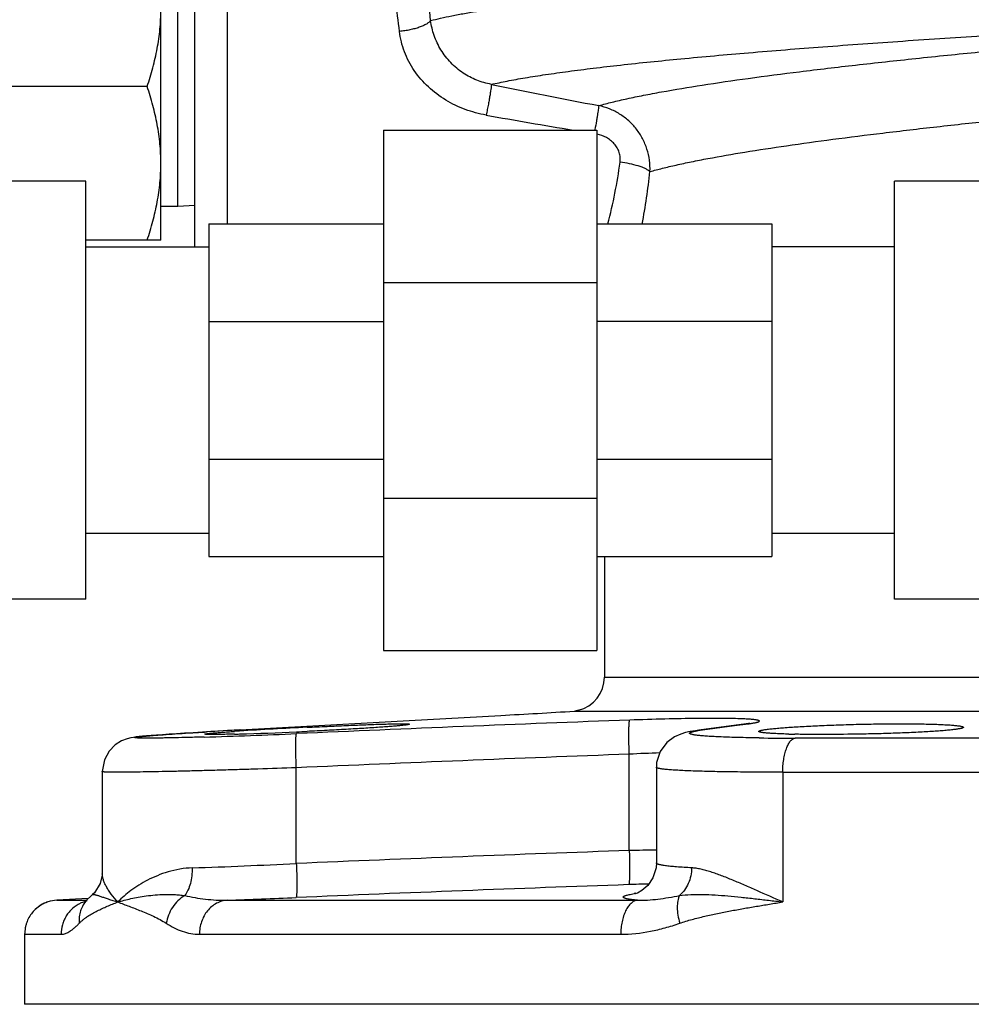
# Model space of a CAD drawing. Units: inches. Extents: x -16.3 to 69.4, y -18.7 to 46.3.
# Drawn here: x 56.2 to 59.7, y 1.7 to 5.3 of the extents above; entities that cross this region are included whole.
import ezdxf

# ---------------------------------------------------------------- set-up
doc = ezdxf.new("R2010")
doc.units = ezdxf.units.IN
doc.header["$LTSCALE"] = 1.87
doc.header["$MEASUREMENT"] = 0
doc.layers.get('0').update_dxf_attribs({"linetype": 'CONTINUOUS'})

msp = doc.modelspace()

# ---------------------------------------------------------------- linework, layer by layer
for p, q in [((56.9763, 4.6013), (56.9763, 5.8111)), ((56.7328, 4.5419), (56.7328, 5.6669)), ((56.8578, 4.5169), (56.8578, 5.6863)), ((56.7953, 4.6644), (56.7953, 5.5444)), ((56.6826, 5.1044), (55.9114, 5.1044)), ((57.5487, 4.945), (58.3299, 4.945)), ((57.5487, 4.945), (57.5487, 3.0388)), ((58.3299, 4.945), (58.3299, 3.0388)), ((56.4582, 4.7575), (56.1457, 4.7575)), ((56.4582, 3.2263), (56.4582, 4.7575)), ((59.7328, 4.758), (59.4203, 4.758)), ((59.4203, 3.2268), (59.4203, 4.758)), ((56.7953, 4.6644), (56.7328, 4.6644)), ((56.8578, 4.6683), (56.7953, 4.6644)), ((56.908, 4.6013), (57.5487, 4.6013)), ((56.908, 4.6013), (56.908, 3.3825)), ((58.3299, 4.6018), (58.9705, 4.6018)), ((58.9705, 4.6018), (58.9705, 3.383)), ((56.7328, 4.5419), (56.4582, 4.5419)), ((56.4582, 4.5169), (56.908, 4.5169)), ((59.4203, 4.5174), (58.9705, 4.5174)), ((57.5487, 4.3867), (58.3299, 4.3867)), ((56.908, 4.2443), (57.5487, 4.2443)), ((58.3299, 4.2448), (58.9705, 4.2448)), ((56.908, 3.7395), (57.5487, 3.7395)), ((58.3299, 3.74), (58.9705, 3.74)), ((57.5487, 3.5971), (58.3299, 3.5971)), ((56.908, 3.4669), (56.4582, 3.4669)), ((59.4203, 3.4674), (58.9705, 3.4674)), ((56.908, 3.3825), (57.5487, 3.3825)), ((58.3299, 3.383), (58.9705, 3.383)), ((58.3578, 3.383), (58.3578, 2.9412)), ((56.4582, 3.2263), (56.1457, 3.2263)), ((59.7328, 3.2268), (59.4203, 3.2268)), ((57.5487, 3.0388), (58.3299, 3.0388)), ((58.3578, 2.9412), (59.8578, 2.9412)), ((58.247, 2.8163), (59.7354, 2.8163)), ((58.263, 2.8198), (58.2584, 2.8186)), ((58.2626, 2.8197), (58.2629, 2.8198)), ((57.2672, 2.7611), (57.6425, 2.782)), ((57.6425, 2.782), (57.978, 2.8006)), ((56.922, 2.7417), (56.8854, 2.7395)), ((56.9605, 2.7439), (56.922, 2.7417)), ((57.0221, 2.7474), (56.9605, 2.7439)), ((57.0221, 2.7474), (57.0227, 2.7474)), ((57.0227, 2.7474), (57.2672, 2.7611)), ((58.7037, 2.7465), (58.6907, 2.7446)), ((58.701, 2.7451), (58.7169, 2.7474)), ((58.8768, 2.7698), (58.7036, 2.7465)), ((58.7037, 2.7465), (58.7169, 2.7474)), ((58.7169, 2.7474), (58.8338, 2.7632)), ((58.8338, 2.7632), (58.8743, 2.7687)), ((58.8742, 2.7695), (58.8873, 2.7704)), ((58.8743, 2.7687), (58.8873, 2.7704)), ((56.8922, 2.7399), (56.9005, 2.7404)), ((58.9246, 2.7182), (58.9223, 2.7182)), ((62.4096, 2.7174), (59.0561, 2.7174)), ((58.4485, 2.3056), (58.4485, 2.6586)), ((57.229, 2.2582), (57.229, 2.6091)), ((58.5478, 2.6106), (58.5478, 2.6106)), ((58.5478, 2.6106), (58.5478, 2.2603)), ((56.5183, 2.5948), (56.5183, 2.22)), ((59.0108, 2.5926), (62.4549, 2.5926)), ((59.0108, 2.5926), (59.0108, 2.1174)), ((58.5478, 2.2602), (58.5478, 2.2602)), ((56.467, 2.1297), (56.3513, 2.1236)), ((56.4765, 2.1391), (56.4713, 2.1339)), ((56.4821, 2.1441), (56.4821, 2.1441)), ((58.4702, 2.147), (58.4691, 2.1466)), ((56.3513, 2.1236), (56.3276, 2.1201)), ((56.3513, 2.1236), (56.4617, 2.1236)), ((56.4619, 2.1246), (56.4617, 2.1244)), ((56.9757, 2.1236), (58.4785, 2.1236)), ((56.2338, 1.9988), (56.3672, 1.9988)), ((56.2338, 1.9988), (56.2338, 1.7424)), ((56.8741, 1.9988), (58.4176, 1.9988)), ((65.2319, 1.7424), (56.2338, 1.7424))]:
    msp.add_line(p, q)
for points in [[(58.2584, 2.8186), (58.2561, 2.8179), (58.2527, 2.8171)], [(58.6907, 2.7446), (58.6719, 2.7414), (58.6551, 2.7378), (58.6372, 2.7325), (58.614, 2.7221), (58.586, 2.7012), (58.5621, 2.6691), (58.5489, 2.6277), (58.5478, 2.6106)], [(58.8889, 2.7718), (58.8894, 2.7719), (58.8856, 2.7712), (58.8768, 2.7698)], [(56.8854, 2.7395), (56.8511, 2.7374), (56.8191, 2.7354), (56.7896, 2.7335), (56.7626, 2.7317), (56.7382, 2.73), (56.7164, 2.7284), (56.6971, 2.7269), (56.6803, 2.7255), (56.6658, 2.7242), (56.6534, 2.7229), (56.6427, 2.7217), (56.6329, 2.7204), (56.6226, 2.7186), (56.609, 2.7153), (56.589, 2.7075), (56.5656, 2.6928), (56.5432, 2.6696), (56.526, 2.638), (56.5184, 2.6008), (56.5183, 2.5947)], [(58.5478, 2.2602), (58.5465, 2.2424), (58.535, 2.2055), (58.516, 2.1777), (58.4948, 2.1593), (58.4783, 2.15), (58.4702, 2.147)], [(56.5183, 2.2205), (56.5182, 2.216), (56.511, 2.1844), (56.4892, 2.1509), (56.4821, 2.1441)], [(56.4821, 2.1441), (56.4757, 2.1384), (56.4619, 2.1246)], [(56.4617, 2.1244), (56.4546, 2.1173), (56.4514, 2.1146)]]:
    msp.add_lwpolyline(points)
for centre, radius, start, end in [((62.6243, 27.7547), 23.1211, 258.31986, 259.31339), ((63.0355, 33.6806), 29.1327, 259.89581, 260.53175), ((56.5423, 5.0776), 1.8891, 345.3937, 352.3816), ((55.9708, 5.0742), 2.5691, 349.376, 353.7174), ((58.2328, 2.9412), 0.125, 283.6937, 360), ((55.6971, 44.1393), 41.4015, 273.15814, 273.53115), ((64.7111, -166.6093), 169.5085, 92.116694, 92.529523), ((58.8038, -29.1982), 31.9953, 93.19117, 93.4104), ((57.5802, -6.0444), 8.8055, 93.64219, 93.75832), ((58.2287, -16.6436), 19.4245, 92.83397, 93.56512), ((56.5085, 19.1022), 16.3777, 272.52255, 272.65894), ((56.1681, 26.8581), 24.1475, 271.71623, 272.5202), ((56.7994, 10.5654), 7.8359, 271.48933, 271.62019), ((56.6185, 16.4218), 13.695, 271.68429, 272.55658), ((59.0541, 12.963), 10.2456, 269.27604, 270.01128), ((59.1201, 6.1295), 3.3985, 268.5274, 268.8954), ((64.7272, -167.0474), 169.8221, 92.11884, 92.530619), ((58.7469, -3.4004), 6.0664, 91.75656, 92.81886), ((63.9482, -155.0803), 157.482, 92.001311, 92.445326), ((58.7445, -10.497), 12.806, 90.88009, 91.32447), ((55.983, 27.4453), 25.2179, 271.96441, 272.83216), ((63.9594, -155.4148), 157.692, 92.003454, 92.446543), ((58.6413, -3.4162), 5.6004, 91.2454, 91.9931), ((55.7177, 37.8513), 35.7498, 272.01668, 272.42124), ((58.5695, 1.5293), 0.6271, 98.838, 99.4337), ((56.357, 2.0012), 0.1224, 124.3102, 135.5347), ((56.3571, 2.0009), 0.1227, 120.032, 124.2982), ((56.3573, 2.0006), 0.1231, 103.9899, 120.036), ((56.4888, 2.0047), 0.1192, 107.5336, 115.3726), ((56.4889, 2.0041), 0.1198, 102.538, 107.5406)]:
    msp.add_arc(centre, radius, start, end)
for points, knots in [([(57.721, 5.346), (57.7171, 5.3887), (57.708, 5.471), (57.6931, 5.5712), (57.6802, 5.6458), (57.6705, 5.697), (57.6608, 5.7444), (57.6513, 5.7878), (57.6424, 5.827), (57.6341, 5.8616), (57.6276, 5.8875), (57.623, 5.9057), (57.6199, 5.9174), (57.6172, 5.9279), (57.6148, 5.9369), (57.6128, 5.9447), (57.611, 5.951), (57.6099, 5.9554), (57.6091, 5.9583), (57.6087, 5.9599), (57.6083, 5.9611), (57.6081, 5.962), (57.6079, 5.9626), (57.6079, 5.9628), (57.6078, 5.9629)], [0, 0, 0, 0, 0.205021, 0.395422, 0.483755, 0.566825, 0.644105, 0.715066, 0.779205, 0.836023, 0.885053, 0.906509, 0.925852, 0.943039, 0.958029, 0.970783, 0.981262, 0.989435, 0.992654, 0.995291, 0.997346, 0.998817, 0.999702, 1, 1, 1, 1]), ([(57.607, 5.3063), (57.6029, 5.3438), (57.5955, 5.399), (57.5834, 5.4707), (57.5739, 5.5208), (57.5639, 5.568), (57.5538, 5.612), (57.5437, 5.6527), (57.5339, 5.6899), (57.5247, 5.7232), (57.5173, 5.7485), (57.5119, 5.7668), (57.5082, 5.7789), (57.5048, 5.7899), (57.5017, 5.7998), (57.4989, 5.8086), (57.4965, 5.8162), (57.4946, 5.8219), (57.4934, 5.8259), (57.4925, 5.8284), (57.4918, 5.8306), (57.4912, 5.8325), (57.4906, 5.8342), (57.4902, 5.8355), (57.4899, 5.8365), (57.4897, 5.8371), (57.4896, 5.8374), (57.4895, 5.8377), (57.4895, 5.8379), (57.4894, 5.838), (57.4894, 5.838), (57.4894, 5.838)], [0, 0, 0, 0, 0.207743, 0.305946, 0.399577, 0.488154, 0.571196, 0.648223, 0.718753, 0.782338, 0.838532, 0.863727, 0.886922, 0.908068, 0.927117, 0.944029, 0.958771, 0.971306, 0.976736, 0.981601, 0.985899, 0.98963, 0.99279, 0.99538, 0.997397, 0.998191, 0.998841, 0.999347, 0.999709, 0.999927, 1, 1, 1, 1]), ([(57.721, 5.346), (57.733, 5.3491), (57.7588, 5.3553), (57.8001, 5.364), (57.8461, 5.3727), (57.917, 5.3847), (58.017, 5.3994), (58.1504, 5.4162), (58.3009, 5.4329), (58.4674, 5.4494), (58.6489, 5.4656), (58.8442, 5.4816), (59.0519, 5.4973), (59.3498, 5.5183), (59.7426, 5.5433), (60.231, 5.5712), (60.5641, 5.5885), (60.7328, 5.5969)], [0, 0, 0, 0, 0.012357, 0.0263, 0.041812, 0.058872, 0.097543, 0.142094, 0.192251, 0.247694, 0.308069, 0.372986, 0.442022, 0.514726, 0.669214, 0.832397, 1, 1, 1, 1]), ([(56.6826, 5.1044), (56.6902, 5.1272), (56.7007, 5.1617), (56.7122, 5.2083), (56.7195, 5.2435), (56.7254, 5.2788), (56.7297, 5.3143), (56.7323, 5.35), (56.7328, 5.3738), (56.7328, 5.3857)], [0, 0, 0, 0, 0.251373, 0.376668, 0.501705, 0.62651, 0.751122, 0.875601, 1, 1, 1, 1]), ([(57.721, 5.346), (57.7191, 5.3436), (57.7142, 5.3388), (57.7048, 5.3325), (57.6929, 5.3265), (57.6787, 5.321), (57.6627, 5.3161), (57.645, 5.3119), (57.6263, 5.3085), (57.6135, 5.3069), (57.607, 5.3062)], [0, 0, 0, 0, 0.074689, 0.166406, 0.275009, 0.399078, 0.536537, 0.684723, 0.840546, 1, 1, 1, 1]), ([(57.8404, 5.1537), (57.8238, 5.1648), (57.7932, 5.1905), (57.7571, 5.2376), (57.7322, 5.2902), (57.7233, 5.3275), (57.721, 5.346)], [0, 0, 0, 0, 0.256225, 0.510262, 0.759295, 1, 1, 1, 1]), ([(57.7762, 5.0549), (57.7535, 5.0686), (57.7109, 5.1006), (57.6674, 5.1509), (57.6403, 5.1959), (57.6191, 5.243), (57.6098, 5.2809), (57.607, 5.3063)], [0, 0, 0, 0, 0.253548, 0.506028, 0.631509, 0.756006, 1, 1, 1, 1]), ([(57.9434, 5.1124), (57.9625, 5.1167), (58.0036, 5.1252), (58.0697, 5.1371), (58.1446, 5.1488), (58.2278, 5.1605), (58.3192, 5.1721), (58.4563, 5.188), (58.6458, 5.2073), (58.893, 5.2293), (59.1642, 5.2508), (59.4558, 5.2718), (59.6566, 5.2851), (59.7598, 5.2916)], [0, 0, 0, 0, 0.032067, 0.068905, 0.11041, 0.156468, 0.206949, 0.261699, 0.383318, 0.519797, 0.669388, 0.830156, 1, 1, 1, 1]), ([(58.3368, 5.0346), (58.3529, 5.0391), (58.3872, 5.0479), (58.4419, 5.0604), (58.5023, 5.0728), (58.594, 5.09), (58.722, 5.1112), (58.8907, 5.1356), (59.0782, 5.1599), (59.2826, 5.184), (59.5018, 5.2079), (59.6526, 5.2233), (59.7301, 5.231)], [0, 0, 0, 0, 0.035681, 0.075488, 0.119344, 0.167158, 0.274223, 0.395685, 0.530377, 0.67697, 0.834041, 1, 1, 1, 1]), ([(57.9434, 5.1124), (57.9252, 5.1158), (57.8891, 5.126), (57.8559, 5.1434), (57.8404, 5.1537)], [0, 0, 0, 0, 0.499379, 1, 1, 1, 1]), ([(56.7328, 4.8232), (56.7328, 4.8351), (56.7323, 4.8589), (56.7297, 4.8945), (56.7254, 4.93), (56.7195, 4.9654), (56.7122, 5.0005), (56.7007, 5.0471), (56.6902, 5.0816), (56.6826, 5.1044)], [0, 0, 0, 0, 0.124399, 0.248879, 0.37349, 0.498295, 0.623332, 0.748627, 1, 1, 1, 1]), ([(57.9434, 5.1124), (57.9435, 5.1117), (57.9434, 5.1101), (57.9432, 5.1073), (57.9429, 5.1037), (57.9421, 5.0972), (57.9406, 5.0874), (57.9384, 5.0735), (57.9356, 5.0574), (57.9323, 5.0393), (57.9285, 5.0199), (57.9259, 5.0066), (57.9245, 4.9998)], [0, 0, 0, 0, 0.017268, 0.042055, 0.074197, 0.113498, 0.2125, 0.336129, 0.481017, 0.643158, 0.818071, 1, 1, 1, 1]), ([(57.9245, 4.9998), (57.8984, 5.0045), (57.847, 5.0182), (57.7988, 5.0412), (57.7762, 5.0549)], [0, 0, 0, 0, 0.500048, 1, 1, 1, 1]), ([(58.3368, 5.0346), (58.3367, 5.0332), (58.3363, 5.0297), (58.3355, 5.0232), (58.3343, 5.0146), (58.3326, 5.004), (58.3306, 4.9917), (58.3274, 4.9724), (58.3247, 4.9572), (58.3228, 4.9467)], [0, 0, 0, 0, 0.047177, 0.120571, 0.218802, 0.339842, 0.481344, 0.64062, 1, 1, 1, 1]), ([(58.5244, 4.793), (58.525, 4.8069), (58.5237, 4.8348), (58.5145, 4.8757), (58.4984, 4.9143), (58.4757, 4.9493), (58.4472, 4.9798), (58.4139, 5.0047), (58.3767, 5.0235), (58.3502, 5.0317), (58.3368, 5.0346)], [0, 0, 0, 0, 0.125552, 0.251065, 0.376262, 0.501286, 0.626142, 0.750841, 0.875446, 1, 1, 1, 1]), ([(58.5245, 4.793), (58.5395, 4.7972), (58.5714, 4.8056), (58.6219, 4.8174), (58.6774, 4.8293), (58.761, 4.8456), (58.8772, 4.8657), (59.0297, 4.8889), (59.1985, 4.912), (59.3819, 4.935), (59.5783, 4.9578), (59.7135, 4.9725), (59.7828, 4.9799)], [0, 0, 0, 0, 0.036824, 0.077587, 0.122212, 0.170618, 0.278359, 0.399884, 0.534105, 0.67978, 0.835577, 1, 1, 1, 1]), ([(58.4148, 4.8272), (58.4155, 4.8331), (58.4158, 4.8422), (58.4142, 4.8541), (58.4113, 4.8659), (58.4051, 4.88), (58.3942, 4.895), (58.3805, 4.9076), (58.3597, 4.921), (58.342, 4.9275), (58.33, 4.9302)], [0, 0, 0, 0, 0.122078, 0.183711, 0.245628, 0.370103, 0.495488, 0.62151, 0.747812, 1, 1, 1, 1]), ([(56.6826, 4.5419), (56.6902, 4.5647), (56.7007, 4.5992), (56.7122, 4.6458), (56.7195, 4.681), (56.7254, 4.7163), (56.7297, 4.7518), (56.7323, 4.7875), (56.7328, 4.8113), (56.7328, 4.8232)], [0, 0, 0, 0, 0.251373, 0.376668, 0.501705, 0.62651, 0.751122, 0.875601, 1, 1, 1, 1]), ([(58.5244, 4.793), (58.5221, 4.795), (58.5165, 4.7989), (58.5066, 4.8041), (58.4948, 4.809), (58.4758, 4.8155), (58.449, 4.8221), (58.4265, 4.8258), (58.4148, 4.8272)], [0, 0, 0, 0, 0.079689, 0.175751, 0.286996, 0.411772, 0.693564, 1, 1, 1, 1]), ([(58.247, 2.8163), (58.2491, 2.8165), (58.2544, 2.8172), (58.2595, 2.8186), (58.2626, 2.8197)], [0, 0, 0, 0, 0.394266, 1, 1, 1, 1]), ([(58.4485, 2.6586), (58.4482, 2.6666), (58.4478, 2.6821), (58.4473, 2.7048), (58.4471, 2.7227), (58.4471, 2.7361), (58.4472, 2.745), (58.4473, 2.7532), (58.4476, 2.7605), (58.4479, 2.7669), (58.4482, 2.7723), (58.4486, 2.7767), (58.449, 2.7796), (58.4494, 2.7814), (58.4497, 2.7824), (58.4499, 2.783), (58.4502, 2.7834), (58.4503, 2.7835)], [0, 0, 0, 0, 0.189822, 0.373379, 0.542929, 0.620549, 0.69247, 0.758031, 0.816689, 0.867937, 0.911273, 0.946259, 0.972689, 0.982668, 0.990494, 0.996213, 1, 1, 1, 1]), ([(58.8714, 2.7877), (58.8603, 2.7883), (58.8356, 2.7891), (58.7952, 2.7898), (58.7485, 2.79), (58.6758, 2.7895), (58.5758, 2.7876), (58.4933, 2.785), (58.4503, 2.7835)], [0, 0, 0, 0, 0.079472, 0.175822, 0.287422, 0.412371, 0.693481, 1, 1, 1, 1]), ([(58.9086, 2.7848), (58.9033, 2.7855), (58.8909, 2.7866), (58.8785, 2.7874), (58.8714, 2.7877)], [0, 0, 0, 0, 0.431635, 1, 1, 1, 1]), ([(58.8873, 2.7704), (58.8897, 2.7707), (58.8944, 2.7714), (58.901, 2.7724), (58.9068, 2.7734), (58.9118, 2.7744), (58.9161, 2.7754), (58.9195, 2.7764), (58.9218, 2.7772), (58.9233, 2.7778), (58.924, 2.7783), (58.9246, 2.7788), (58.925, 2.7792), (58.9252, 2.7797), (58.9252, 2.7802), (58.9249, 2.7806), (58.9242, 2.7813), (58.9227, 2.782), (58.9203, 2.7827), (58.9171, 2.7835), (58.9132, 2.7842), (58.9102, 2.7846), (58.9086, 2.7848)], [0, 0, 0, 0, 0.129364, 0.245529, 0.348308, 0.437529, 0.513043, 0.574754, 0.622764, 0.641764, 0.657553, 0.670326, 0.680454, 0.688677, 0.696313, 0.704957, 0.71577, 0.745981, 0.789108, 0.845715, 0.915994, 1, 1, 1, 1]), ([(56.8933, 2.7322), (56.8933, 2.7323), (56.8935, 2.7324), (56.8938, 2.7326), (56.8944, 2.7328), (56.8956, 2.7331), (56.8976, 2.7334), (56.9008, 2.7339), (56.9048, 2.7344), (56.9097, 2.735), (56.9155, 2.7355), (56.9221, 2.7362), (56.9295, 2.7368), (56.9411, 2.7378), (56.9574, 2.739), (56.9792, 2.7406), (56.9948, 2.7416), (57.003, 2.7421)], [0, 0, 0, 0, 0.001882, 0.005384, 0.010802, 0.0182, 0.038995, 0.067805, 0.104606, 0.149349, 0.201926, 0.262183, 0.329968, 0.405127, 0.576911, 0.775851, 1, 1, 1, 1]), ([(57.2683, 2.7571), (57.2927, 2.7584), (57.3405, 2.7607), (57.3994, 2.7633), (57.4444, 2.7652), (57.4759, 2.7665), (57.5053, 2.7676), (57.5325, 2.7685), (57.5572, 2.7692), (57.579, 2.7697), (57.5954, 2.77), (57.607, 2.7701), (57.6144, 2.7701), (57.6211, 2.7701), (57.6268, 2.77), (57.6318, 2.7699), (57.6358, 2.7697), (57.6389, 2.7695), (57.6412, 2.7693), (57.6425, 2.769), (57.6431, 2.7687), (57.6433, 2.7686), (57.6433, 2.7685)], [0, 0, 0, 0, 0.194855, 0.382395, 0.471034, 0.555143, 0.633929, 0.706627, 0.772499, 0.830936, 0.881365, 0.903415, 0.923291, 0.940949, 0.956344, 0.969433, 0.980185, 0.988588, 0.994641, 0.998363, 0.999394, 1, 1, 1, 1]), ([(57.6433, 2.7685), (57.6433, 2.7684), (57.6431, 2.7682), (57.6425, 2.7679), (57.6412, 2.7675), (57.6389, 2.767), (57.6358, 2.7664), (57.6318, 2.7658), (57.6268, 2.7652), (57.6211, 2.7645), (57.6144, 2.7638), (57.607, 2.7631), (57.5954, 2.762), (57.5791, 2.7606), (57.5572, 2.7588), (57.5326, 2.757), (57.5054, 2.7552), (57.4759, 2.7533), (57.4445, 2.7514), (57.3994, 2.7488), (57.3405, 2.7456), (57.2927, 2.7433), (57.2683, 2.7422)], [0, 0, 0, 0, 0.000633, 0.001712, 0.005537, 0.011692, 0.020193, 0.031037, 0.044211, 0.059682, 0.077408, 0.097342, 0.11944, 0.169935, 0.228397, 0.294255, 0.366903, 0.445612, 0.529619, 0.618141, 0.805418, 1, 1, 1, 1]), ([(58.9223, 2.7182), (58.9096, 2.7184), (58.885, 2.7188), (58.8495, 2.7196), (58.8167, 2.7205), (58.7868, 2.7216), (58.7601, 2.7228), (58.7366, 2.7242), (58.7191, 2.7256), (58.7068, 2.7267), (58.699, 2.7276), (58.6921, 2.7284), (58.686, 2.7294), (58.681, 2.7303), (58.6768, 2.7313), (58.6736, 2.7323), (58.6715, 2.7331), (58.6703, 2.7339), (58.6698, 2.7345), (58.6695, 2.735), (58.6694, 2.7359), (58.67, 2.7367), (58.6708, 2.7373), (58.6721, 2.7382), (58.6744, 2.7392), (58.678, 2.7403), (58.6824, 2.7415), (58.6878, 2.7427), (58.6941, 2.7439), (58.6986, 2.7447), (58.701, 2.7451)], [0, 0, 0, 0, 0.13201, 0.255345, 0.369256, 0.473054, 0.566111, 0.647869, 0.717846, 0.74829, 0.775642, 0.799873, 0.820958, 0.838878, 0.853629, 0.865247, 0.873826, 0.877054, 0.879662, 0.881793, 0.883704, 0.888136, 0.891177, 0.894899, 0.904555, 0.917306, 0.933226, 0.952333, 0.974602, 1, 1, 1, 1]), ([(58.9228, 2.7422), (58.9228, 2.7425), (58.9232, 2.743), (58.9238, 2.7435), (58.925, 2.7442), (58.9271, 2.7449), (58.9303, 2.7458), (58.9343, 2.7467), (58.9392, 2.7477), (58.945, 2.7486), (58.9543, 2.7499), (58.9681, 2.7516), (58.9869, 2.7535), (59.0088, 2.7554), (59.0334, 2.7572), (59.0606, 2.759), (59.09, 2.7607), (59.1215, 2.7624), (59.1666, 2.7644), (59.2255, 2.7666), (59.2734, 2.7679), (59.2978, 2.7685)], [0, 0, 0, 0, 0.00259, 0.004491, 0.006896, 0.013331, 0.022015, 0.032981, 0.046233, 0.061749, 0.079493, 0.121501, 0.171908, 0.230237, 0.295929, 0.36839, 0.446895, 0.530692, 0.618998, 0.805844, 1, 1, 1, 1]), ([(59.0327, 2.7322), (59.0245, 2.7324), (59.0089, 2.7329), (58.987, 2.7338), (58.9682, 2.7348), (58.9544, 2.7358), (58.945, 2.7367), (58.9392, 2.7374), (58.9343, 2.7381), (58.9303, 2.7388), (58.9275, 2.7395), (58.9257, 2.74), (58.9246, 2.7404), (58.9238, 2.7408), (58.9231, 2.7413), (58.9228, 2.7418), (58.9228, 2.7422)], [0, 0, 0, 0, 0.222596, 0.420131, 0.590701, 0.73269, 0.792598, 0.844933, 0.88957, 0.92644, 0.955568, 0.967262, 0.97708, 0.985081, 0.991383, 1, 1, 1, 1]), ([(59.2978, 2.7685), (59.3222, 2.769), (59.37, 2.7698), (59.4395, 2.7703), (59.4944, 2.77), (59.535, 2.7693), (59.5622, 2.7685), (59.5868, 2.7677), (59.6086, 2.7666), (59.6275, 2.7654), (59.6412, 2.7642), (59.6506, 2.7632), (59.6564, 2.7624), (59.6613, 2.7616), (59.6653, 2.7608), (59.6685, 2.7599), (59.6705, 2.7592), (59.6717, 2.7585), (59.6724, 2.758), (59.6728, 2.7575), (59.6728, 2.7571)], [0, 0, 0, 0, 0.194311, 0.381299, 0.553496, 0.632021, 0.704475, 0.770134, 0.828405, 0.878729, 0.920636, 0.938326, 0.953787, 0.966985, 0.977902, 0.986547, 0.992963, 0.995371, 0.997291, 1, 1, 1, 1]), ([(59.6728, 2.7571), (59.6728, 2.7568), (59.6724, 2.7562), (59.6717, 2.7557), (59.6705, 2.755), (59.6685, 2.7542), (59.6653, 2.7532), (59.6613, 2.7523), (59.6564, 2.7514), (59.6506, 2.7504), (59.6412, 2.7491), (59.6275, 2.7474), (59.6086, 2.7456), (59.5868, 2.7438), (59.5622, 2.7421), (59.535, 2.7404), (59.4945, 2.7383), (59.4395, 2.7359), (59.3701, 2.7337), (59.3222, 2.7326), (59.2978, 2.7322)], [0, 0, 0, 0, 0.002741, 0.004688, 0.007128, 0.013609, 0.02232, 0.033299, 0.046556, 0.062072, 0.07981, 0.121797, 0.172176, 0.230473, 0.296132, 0.368561, 0.447038, 0.619087, 0.805888, 1, 1, 1, 1]), ([(56.8913, 2.7214), (56.8726, 2.7209), (56.8371, 2.7199), (56.7939, 2.7189), (56.7625, 2.7183), (56.7415, 2.7179), (56.7222, 2.7176), (56.7048, 2.7175), (56.6893, 2.7174), (56.6758, 2.7174), (56.6657, 2.7175), (56.6587, 2.7176), (56.6542, 2.7177), (56.6503, 2.7179), (56.6468, 2.718), (56.6439, 2.7182), (56.6415, 2.7184), (56.6399, 2.7186), (56.6388, 2.7188), (56.6382, 2.7189), (56.6377, 2.7191), (56.6374, 2.7192), (56.6372, 2.7193), (56.6371, 2.7196), (56.6374, 2.7199), (56.6378, 2.7201), (56.6383, 2.7202), (56.6389, 2.7204), (56.64, 2.7207), (56.6416, 2.721), (56.6441, 2.7215), (56.647, 2.7219), (56.6505, 2.7224), (56.6561, 2.723), (56.6645, 2.7239), (56.6761, 2.725), (56.6897, 2.7262), (56.7053, 2.7275), (56.7227, 2.7288), (56.7497, 2.7308), (56.7876, 2.7334), (56.8378, 2.7366), (56.8734, 2.7388), (56.8922, 2.7399)], [0, 0, 0, 0, 0.110171, 0.208861, 0.253483, 0.294742, 0.332498, 0.366634, 0.397028, 0.423568, 0.446169, 0.455972, 0.464765, 0.472542, 0.479294, 0.485015, 0.489703, 0.493361, 0.494806, 0.495997, 0.496939, 0.497639, 0.498119, 0.498447, 0.499297, 0.500047, 0.501043, 0.502292, 0.503795, 0.507573, 0.51238, 0.518216, 0.525077, 0.53296, 0.551774, 0.574603, 0.601361, 0.631956, 0.666296, 0.704265, 0.790516, 0.889531, 1, 1, 1, 1]), ([(57.0031, 2.7322), (56.9949, 2.732), (56.9793, 2.7316), (56.9575, 2.7312), (56.9411, 2.7309), (56.9296, 2.7308), (56.9221, 2.7308), (56.9155, 2.7308), (56.9097, 2.7309), (56.9048, 2.731), (56.9008, 2.7311), (56.8976, 2.7313), (56.8954, 2.7315), (56.8941, 2.7318), (56.8935, 2.732), (56.8933, 2.7321), (56.8933, 2.7322)], [0, 0, 0, 0, 0.224665, 0.423973, 0.595968, 0.671172, 0.738963, 0.799188, 0.851695, 0.896332, 0.93299, 0.961627, 0.982219, 0.994799, 0.998189, 1, 1, 1, 1]), ([(57.229, 2.6091), (57.2287, 2.6171), (57.2281, 2.6327), (57.2274, 2.6555), (57.2271, 2.6735), (57.2271, 2.6869), (57.2271, 2.6959), (57.2272, 2.7041), (57.2273, 2.7114), (57.2276, 2.7177), (57.2279, 2.7231), (57.2283, 2.7274), (57.2287, 2.7303), (57.2291, 2.7321), (57.2293, 2.733), (57.2296, 2.7336), (57.2298, 2.7339), (57.2299, 2.734)], [0, 0, 0, 0, 0.190848, 0.375312, 0.545522, 0.62335, 0.695386, 0.760957, 0.819518, 0.870555, 0.913562, 0.9481, 0.97397, 0.983633, 0.991124, 0.996505, 1, 1, 1, 1]), ([(59.0108, 2.5926), (59.0108, 2.6004), (59.0113, 2.6159), (59.0138, 2.6384), (59.0178, 2.6594), (59.0233, 2.6779), (59.0291, 2.6915), (59.0343, 2.7005), (59.0383, 2.706), (59.0425, 2.7105), (59.0469, 2.7139), (59.0514, 2.7163), (59.0546, 2.7172), (59.0561, 2.7174)], [0, 0, 0, 0, 0.168237, 0.331973, 0.485432, 0.624448, 0.74578, 0.799264, 0.847822, 0.891586, 0.930996, 0.966776, 1, 1, 1, 1]), ([(59.2978, 2.7322), (59.2546, 2.7314), (59.1915, 2.7307), (59.1104, 2.7309), (59.0725, 2.7313), (59.0546, 2.7317)], [0, 0, 0, 0, 0.532876, 0.778503, 1, 1, 1, 1]), ([(57.229, 2.6091), (57.1822, 2.6074), (57.1126, 2.605), (57.0211, 2.6021), (56.9553, 2.6001), (56.8924, 2.5984), (56.8328, 2.5968), (56.7772, 2.5955), (56.726, 2.5944), (56.6796, 2.5936), (56.6442, 2.5931), (56.6187, 2.5928), (56.6017, 2.5926), (56.5862, 2.5926), (56.5722, 2.5925), (56.5598, 2.5926), (56.549, 2.5927), (56.5399, 2.5929), (56.5323, 2.5931), (56.5271, 2.5933), (56.5237, 2.5936), (56.5218, 2.5938), (56.5203, 2.594), (56.5194, 2.5941), (56.5188, 2.5943), (56.5185, 2.5944), (56.5183, 2.5946), (56.5183, 2.5947)], [0, 0, 0, 0, 0.197715, 0.293659, 0.386418, 0.475196, 0.559217, 0.637723, 0.709981, 0.775355, 0.833249, 0.859224, 0.883144, 0.904954, 0.9246, 0.942034, 0.957226, 0.970143, 0.980758, 0.989041, 0.992303, 0.99498, 0.997074, 0.998588, 0.999132, 0.999539, 1, 1, 1, 1]), ([(59.0108, 2.5926), (58.9779, 2.5926), (58.915, 2.5927), (58.8384, 2.5935), (58.7817, 2.5944), (58.7432, 2.5952), (58.7077, 2.5962), (58.6754, 2.5972), (58.6465, 2.5985), (58.6211, 2.5998), (58.5994, 2.6013), (58.5836, 2.6026), (58.5729, 2.6038), (58.5664, 2.6047), (58.5608, 2.6056), (58.5563, 2.6065), (58.5527, 2.6074), (58.5503, 2.6083), (58.549, 2.609), (58.5483, 2.6095), (58.5479, 2.61), (58.5478, 2.6104), (58.5478, 2.6106)], [0, 0, 0, 0, 0.21196, 0.406001, 0.494977, 0.577939, 0.654439, 0.724068, 0.78645, 0.841253, 0.888192, 0.927023, 0.943339, 0.957567, 0.969693, 0.979712, 0.987638, 0.993514, 0.995719, 0.997476, 0.998854, 1, 1, 1, 1]), ([(58.4485, 2.3056), (58.4488, 2.2977), (58.4493, 2.2821), (58.4497, 2.2595), (58.4498, 2.2415), (58.4498, 2.2282), (58.4497, 2.2193), (58.4495, 2.2111), (58.4493, 2.2038), (58.449, 2.1974), (58.4486, 2.192), (58.4482, 2.1876), (58.4478, 2.1846), (58.4474, 2.1828), (58.4472, 2.1819), (58.4469, 2.1812), (58.4467, 2.1808), (58.4465, 2.1808)], [0, 0, 0, 0, 0.1896, 0.372962, 0.542369, 0.619944, 0.691841, 0.757399, 0.816078, 0.867371, 0.910778, 0.94586, 0.97241, 0.982457, 0.990355, 0.996148, 1, 1, 1, 1]), ([(56.8475, 2.2423), (56.8176, 2.2412), (56.7739, 2.2334), (56.7203, 2.2145), (56.6739, 2.1931), (56.6242, 2.1622), (56.59, 2.1325), (56.5754, 2.1174)], [0, 0, 0, 0, 0.293154, 0.42908, 0.557846, 0.793681, 1, 1, 1, 1]), ([(56.8475, 2.2423), (56.8476, 2.2325), (56.8468, 2.2132), (56.8417, 2.1857), (56.8332, 2.1612), (56.825, 2.1469), (56.8203, 2.1407)], [0, 0, 0, 0, 0.274893, 0.538959, 0.782815, 1, 1, 1, 1]), ([(57.229, 2.2582), (57.2294, 2.2503), (57.23, 2.2347), (57.2306, 2.2119), (57.2309, 2.1939), (57.2309, 2.1806), (57.2309, 2.1716), (57.2308, 2.1634), (57.2306, 2.1561), (57.2303, 2.1497), (57.23, 2.1443), (57.2296, 2.14), (57.2292, 2.1371), (57.2289, 2.1354), (57.2286, 2.1344), (57.2283, 2.1338), (57.2281, 2.1335), (57.228, 2.1334)], [0, 0, 0, 0, 0.190605, 0.374853, 0.544906, 0.622684, 0.694693, 0.760262, 0.818846, 0.869933, 0.913019, 0.947664, 0.973668, 0.983405, 0.990976, 0.996437, 1, 1, 1, 1]), ([(58.677, 2.2423), (58.6584, 2.2432), (58.6325, 2.2447), (58.6033, 2.2473), (58.5898, 2.2488), (58.5811, 2.2499), (58.5734, 2.251), (58.5667, 2.2522), (58.5611, 2.2534), (58.5564, 2.2546), (58.5532, 2.2557), (58.5511, 2.2567), (58.5493, 2.2577), (58.5478, 2.259), (58.5478, 2.2602)], [0, 0, 0, 0, 0.421989, 0.591198, 0.664926, 0.731301, 0.790256, 0.841744, 0.885759, 0.922331, 0.951556, 0.963488, 0.973707, 1, 1, 1, 1]), ([(58.677, 2.2423), (58.6769, 2.2324), (58.6747, 2.2129), (58.6659, 2.1851), (58.6519, 2.1605), (58.6394, 2.1467), (58.6326, 2.1408)], [0, 0, 0, 0, 0.259046, 0.514514, 0.762349, 1, 1, 1, 1]), ([(59.0108, 2.1174), (58.979, 2.131), (58.9325, 2.1517), (58.8715, 2.1785), (58.8284, 2.197), (58.7936, 2.211), (58.7667, 2.2209), (58.7475, 2.2274), (58.7289, 2.233), (58.711, 2.2375), (58.6938, 2.2408), (58.6825, 2.242), (58.677, 2.2423)], [0, 0, 0, 0, 0.28988, 0.427432, 0.558832, 0.683057, 0.742095, 0.798865, 0.85318, 0.904893, 0.953862, 1, 1, 1, 1]), ([(56.5754, 2.1174), (56.5666, 2.1265), (56.5547, 2.1403), (56.5412, 2.1596), (56.5331, 2.1732), (56.5266, 2.1862), (56.522, 2.1984), (56.5191, 2.2098), (56.5183, 2.2171), (56.5183, 2.2205)], [0, 0, 0, 0, 0.313571, 0.455772, 0.587472, 0.708189, 0.817449, 0.91481, 1, 1, 1, 1]), ([(56.4821, 2.1441), (56.4826, 2.1445), (56.4835, 2.1449), (56.4849, 2.145), (56.4866, 2.145), (56.4893, 2.1446), (56.4928, 2.1439), (56.497, 2.1427), (56.5036, 2.1407), (56.5131, 2.1375), (56.526, 2.133), (56.5408, 2.128), (56.5574, 2.1226), (56.5692, 2.1191), (56.5754, 2.1174)], [0, 0, 0, 0, 0.018178, 0.029303, 0.042101, 0.072875, 0.110427, 0.15446, 0.204732, 0.322842, 0.462826, 0.623235, 0.802758, 1, 1, 1, 1]), ([(56.5754, 2.1174), (56.583, 2.1195), (56.5988, 2.1238), (56.6237, 2.1297), (56.6508, 2.1352), (56.6913, 2.1416), (56.729, 2.1448), (56.763, 2.1451), (56.7815, 2.1446), (56.8007, 2.1433), (56.8137, 2.1417), (56.8202, 2.1407)], [0, 0, 0, 0, 0.094979, 0.198388, 0.310006, 0.429838, 0.694954, 0.767041, 0.841793, 0.919403, 1, 1, 1, 1]), ([(56.8203, 2.1408), (56.8025, 2.13), (56.7716, 2.1), (56.7557, 2.0599), (56.7527, 2.0393)], [0, 0, 0, 0, 0.500391, 1, 1, 1, 1]), ([(56.8203, 2.1408), (56.8452, 2.1353), (56.8967, 2.1263), (56.9491, 2.1231), (56.9757, 2.1236)], [0, 0, 0, 0, 0.489093, 1, 1, 1, 1]), ([(58.4785, 2.1236), (58.4713, 2.1243), (58.4613, 2.1254), (58.4488, 2.1273), (58.4416, 2.1286), (58.4358, 2.1299), (58.4318, 2.1312), (58.4294, 2.1322), (58.4281, 2.133), (58.4272, 2.1337), (58.4266, 2.1345), (58.4263, 2.1353), (58.4266, 2.1362), (58.4271, 2.137), (58.4281, 2.1378), (58.4294, 2.1386), (58.4317, 2.1398), (58.4356, 2.1412), (58.4414, 2.1428), (58.4486, 2.1445), (58.4572, 2.1462), (58.4634, 2.1473), (58.4667, 2.1479)], [0, 0, 0, 0, 0.221321, 0.310875, 0.386193, 0.447269, 0.494289, 0.512683, 0.527823, 0.539964, 0.54961, 0.557752, 0.565941, 0.575704, 0.587993, 0.603293, 0.621855, 0.669224, 0.730629, 0.806226, 0.896046, 1, 1, 1, 1]), ([(58.4785, 2.1236), (58.4909, 2.1233), (58.5161, 2.124), (58.5542, 2.1276), (58.5931, 2.1333), (58.6193, 2.1381), (58.6325, 2.1408)], [0, 0, 0, 0, 0.239759, 0.485832, 0.739071, 1, 1, 1, 1]), ([(58.6325, 2.1407), (58.6311, 2.1379), (58.6286, 2.1317), (58.6261, 2.1214), (58.6246, 2.1098), (58.624, 2.0922), (58.6262, 2.0683), (58.6305, 2.0491), (58.6332, 2.0392)], [0, 0, 0, 0, 0.091434, 0.193857, 0.307027, 0.430305, 0.70303, 1, 1, 1, 1]), ([(58.6325, 2.1407), (58.6462, 2.1428), (58.6671, 2.1445), (58.6954, 2.1451), (58.7252, 2.1448), (58.7635, 2.1432), (58.8106, 2.1396), (58.859, 2.1349), (58.9087, 2.1294), (58.9594, 2.1234), (58.9935, 2.1194), (59.0108, 2.1174)], [0, 0, 0, 0, 0.108848, 0.165643, 0.223872, 0.344036, 0.468504, 0.596725, 0.728282, 0.862817, 1, 1, 1, 1]), ([(56.3276, 2.1201), (56.3219, 2.1187), (56.3105, 2.115), (56.2942, 2.1068), (56.2786, 2.096), (56.2644, 2.0821), (56.2518, 2.0652), (56.2436, 2.0488), (56.2387, 2.0344), (56.235, 2.0189), (56.2338, 2.0069), (56.2338, 1.9988)], [0, 0, 0, 0, 0.106688, 0.216442, 0.330415, 0.450019, 0.576614, 0.711118, 0.78133, 0.853338, 1, 1, 1, 1]), ([(56.4377, 2.1123), (56.4272, 2.1074), (56.4125, 2.0975), (56.3963, 2.0807), (56.386, 2.0664), (56.3777, 2.0507), (56.3697, 2.0285), (56.3672, 2.0106), (56.3672, 1.9988)], [0, 0, 0, 0, 0.246938, 0.371393, 0.496408, 0.621995, 0.748146, 1, 1, 1, 1]), ([(56.4617, 2.1244), (56.4566, 2.1189), (56.4497, 2.1097), (56.4427, 2.0962), (56.4372, 2.0818), (56.4332, 2.0627), (56.4331, 2.0471), (56.4338, 2.0392)], [0, 0, 0, 0, 0.245762, 0.369287, 0.493527, 0.744807, 1, 1, 1, 1]), ([(56.4338, 2.0393), (56.4362, 2.0418), (56.4413, 2.0466), (56.4491, 2.0533), (56.4571, 2.0593), (56.468, 2.0668), (56.4821, 2.0753), (56.4997, 2.0846), (56.5177, 2.0933), (56.5364, 2.1016), (56.5557, 2.1095), (56.5688, 2.1147), (56.5754, 2.1174)], [0, 0, 0, 0, 0.064974, 0.127899, 0.189374, 0.25012, 0.371023, 0.492534, 0.61566, 0.740927, 0.868754, 1, 1, 1, 1]), ([(56.5754, 2.1174), (56.5821, 2.1146), (56.5959, 2.1093), (56.6169, 2.1014), (56.6384, 2.0931), (56.6682, 2.0813), (56.7071, 2.0649), (56.7378, 2.0491), (56.7527, 2.0393)], [0, 0, 0, 0, 0.112854, 0.228267, 0.34686, 0.468838, 0.724048, 1, 1, 1, 1]), ([(56.9757, 2.1236), (56.969, 2.1232), (56.9553, 2.1208), (56.936, 2.1129), (56.9183, 2.1008), (56.8976, 2.0797), (56.8829, 2.0524), (56.8755, 2.0224), (56.8741, 2.0067), (56.8741, 1.9988)], [0, 0, 0, 0, 0.115278, 0.232767, 0.352998, 0.476595, 0.733242, 0.866245, 1, 1, 1, 1]), ([(58.4785, 2.1236), (58.4765, 2.1234), (58.4723, 2.1226), (58.4641, 2.1194), (58.454, 2.1123), (58.4436, 2.1001), (58.4345, 2.0844), (58.4271, 2.0658), (58.4217, 2.0448), (58.4183, 2.0222), (58.4176, 2.0067), (58.4176, 1.9988)], [0, 0, 0, 0, 0.041363, 0.08439, 0.177918, 0.284719, 0.40595, 0.540854, 0.687207, 0.841828, 1, 1, 1, 1]), ([(58.6332, 2.0393), (58.6407, 2.0419), (58.6558, 2.0468), (58.6787, 2.0534), (58.7017, 2.0594), (58.7327, 2.0668), (58.7717, 2.0753), (58.8189, 2.0846), (58.8665, 2.0933), (58.9144, 2.1015), (58.9625, 2.1094), (58.9947, 2.1146), (59.0108, 2.1174)], [0, 0, 0, 0, 0.061579, 0.123209, 0.18492, 0.246743, 0.370787, 0.495411, 0.62064, 0.746479, 0.872928, 1, 1, 1, 1]), ([(56.3672, 1.9988), (56.3785, 1.9988), (56.393, 2.0052), (56.408, 2.0157), (56.4165, 2.0227), (56.4252, 2.0306), (56.4309, 2.0363), (56.4338, 2.0393)], [0, 0, 0, 0, 0.427041, 0.556224, 0.694957, 0.84296, 1, 1, 1, 1]), ([(56.7527, 2.0393), (56.7619, 2.0332), (56.7808, 2.0221), (56.8108, 2.0091), (56.842, 2.0008), (56.8634, 1.9988), (56.8741, 1.9988)], [0, 0, 0, 0, 0.255658, 0.50581, 0.752666, 1, 1, 1, 1]), ([(58.4176, 1.9988), (58.4539, 1.9988), (58.4995, 2.0039), (58.553, 2.0155), (58.5799, 2.0224), (58.6067, 2.0304), (58.6244, 2.0362), (58.6332, 2.0393)], [0, 0, 0, 0, 0.494157, 0.619559, 0.745672, 0.872492, 1, 1, 1, 1])]:
    msp.add_open_spline(points, degree=3, knots=knots)

doc.saveas('drawing.dxf')
